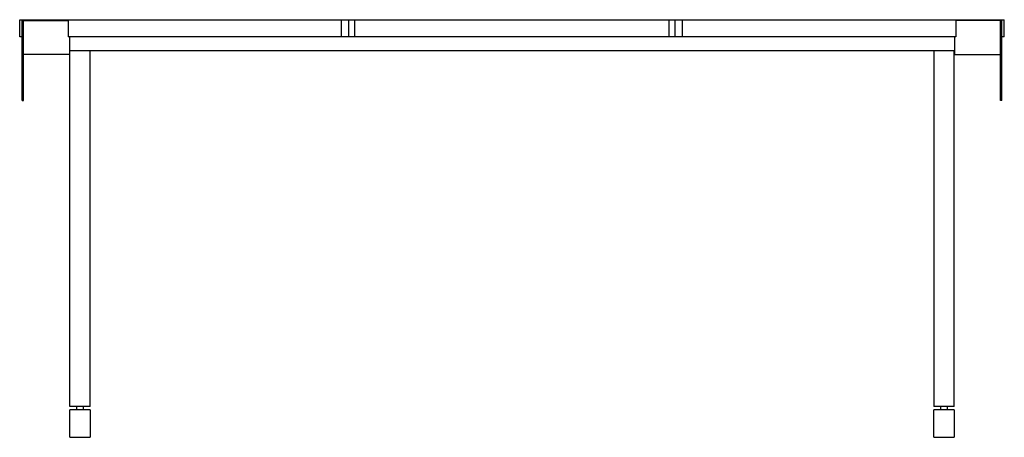
# Paper-space layout '_Back' of a CAD drawing. Units: inches. Extents: x -36.1 to 36.1, y -30.6 to 0.
import ezdxf

# ---------------------------------------------------------------- set-up
doc = ezdxf.new("R2010")
doc.units = ezdxf.units.IN
doc.header["$MEASUREMENT"] = 0

psp = doc.layouts.new('_Back')

# ---------------------------------------------------------------- linework, layer by layer
at = {"color": 7, "linetype": 'Continuous', "lineweight": 25}
for p, q in [((-36.06, 0), (36.06, 0)), ((-36.06, -1.25), (-36.06, 0)), ((-34, -0.05), (-34, 0)), ((-12.5, -1.25), (-12.5, 0)), ((-11.94, -1.25), (-11.94, 0)), ((-11.5, -1.25), (-11.5, 0)), ((11.5, -1.25), (11.5, 0)), ((11.94, -1.25), (11.94, 0)), ((12.5, -1.25), (12.5, 0)), ((34, -0.05), (34, 0)), ((36.06, -1.25), (36.06, 0)), ((-35.889, -5.925), (-35.889, -0.05)), ((-35.889, -0.05), (-32.514, -0.05)), ((-35.784, -5.925), (-35.784, -0.05)), ((-32.514, -0.05), (-32.514, -1.25)), ((35.889, -0.05), (32.514, -0.05)), ((32.514, -0.05), (32.514, -1.25)), ((35.784, -5.925), (35.784, -0.05)), ((35.889, -5.925), (35.889, -0.05)), ((-35.889, -1.25), (-36.06, -1.25)), ((32.514, -1.25), (-32.514, -1.25)), ((-32.409, -1.25), (-32.409, -2.55)), ((32.409, -1.25), (32.409, -2.55)), ((36.06, -1.25), (35.889, -1.25)), ((-32.409, -2.55), (-35.784, -2.55)), ((-32.409, -2.25), (32.409, -2.25)), ((-32.3905, -28.33), (-32.3905, -2.25)), ((-30.8905, -28.33), (-30.8905, -2.25)), ((30.8905, -2.25), (30.8905, -28.33)), ((32.3905, -28.33), (32.3905, -2.25)), ((32.409, -2.55), (35.784, -2.55)), ((-35.889, -5.925), (-35.784, -5.925)), ((35.889, -5.925), (35.784, -5.925)), ((-30.8905, -28.33), (-32.3905, -28.33)), ((-30.8905, -28.58), (-32.3905, -28.58)), ((-32.3905, -30.58), (-32.3905, -28.58)), ((-31.8905, -28.33), (-31.8905, -28.58)), ((-31.3905, -28.58), (-31.3905, -28.33)), ((-30.8905, -28.58), (-30.8905, -30.58)), ((32.3905, -28.33), (30.8905, -28.33)), ((32.3905, -28.58), (30.8905, -28.58)), ((30.8905, -30.58), (30.8905, -28.58)), ((31.3905, -28.33), (31.3905, -28.58)), ((31.8905, -28.58), (31.8905, -28.33)), ((32.3905, -28.58), (32.3905, -30.58)), ((-32.3905, -30.58), (-30.8905, -30.58)), ((30.8905, -30.58), (32.3905, -30.58))]:
    psp.add_line(p, q, dxfattribs=at)

doc.saveas('drawing.dxf')
